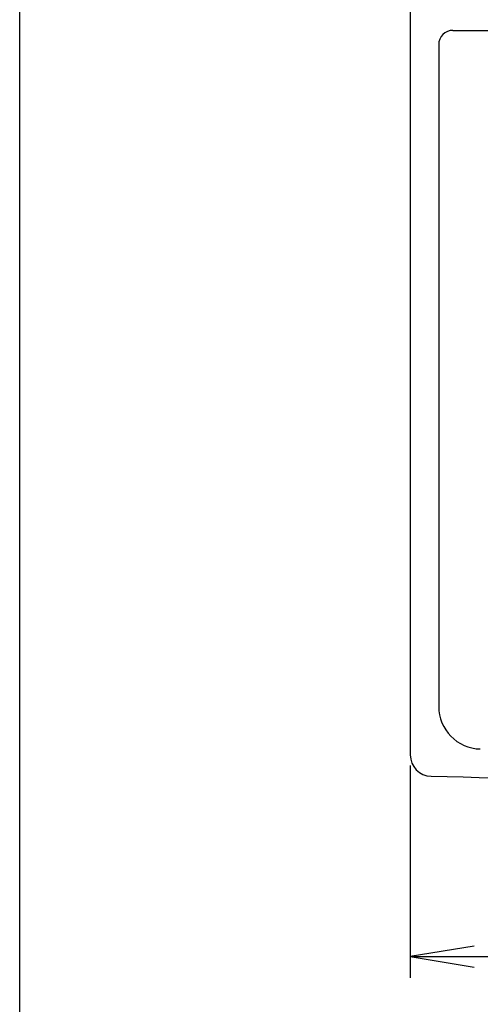
# Model space of a CAD drawing. Extents: x 0 to 3000, y 202 to 4328.
# Drawn here: x 270 to 594, y 3156 to 3850 of the extents above; entities that cross this region are included whole.
import ezdxf
from ezdxf.enums import TextEntityAlignment as Align

# ---------------------------------------------------------------- set-up
doc = ezdxf.new("R2010")
doc.units = 0
doc.header["$MEASUREMENT"] = 0
doc.layers.get('0').update_dxf_attribs({"linetype": 'CONTINUOUS'})
for name, color, linetype in [('化粧台', 7, 'CONTINUOUS'), ('寸法', 7, 'CONTINUOUS'), ('枠・表', 7, 'CONTINUOUS')]:
    doc.layers.add(name, color=color, linetype=linetype)
doc.styles.add('EXCADDIM1', font='monotxt', dxfattribs={"width": 0.84, "bigfont": 'extfont'})
doc.styles.add('EXCADSTD', font='monotxt', dxfattribs={"bigfont": 'extfont'})
doc.styles.get("Standard").update_dxf_attribs({"font": 'monotxt', "bigfont": 'extfont'})
doc.dimstyles.get("Standard").update_dxf_attribs({"dimtxt": 0.18, "dimasz": 0.18, "dimexe": 0.18, "dimexo": 0.0625, "dimgap": 0.09, "dimtad": 0, "dimtih": 1, "dimtoh": 1, "dimdec": 4, "dimzin": 0, "dimtxsty": 'STANDARD', "dimcen": 0.09, "dimazin": 3, "dimtfac": 1, "dimtdec": 4, "dimtmove": 0, "dimatfit": 3, "dimtolj": 1, "dimtzin": 0})

# ---------------------------------------------------------------- blocks, each defined once
blk = doc.blocks.new('*D25')
at = {"layer": '寸法', "color": 3, "linetype": 'CONTINUOUS'}
for p, q in [((545, 3324.612857), (545, 3175)), ((1295, 3324.612857), (1295, 3175)), ((590, 3197.5), (545, 3190)), ((1295, 3190), (1250, 3197.5)), ((545, 3190), (1295, 3190)), ((545, 3190), (590, 3182.5)), ((1250, 3182.5), (1295, 3190))]:
    blk.add_line(p, q, dxfattribs=at)
at = {"layer": '寸法', "color": 2, "linetype": 'CONTINUOUS', "style": 'EXCADSTD', "width": 0.84}
blk.add_text('750', height=60, dxfattribs=at).set_placement((920, 3195.25), align=Align.CENTER)
blk = doc.blocks.new('_EX_NORM')
at = {"color": 0, "linetype": 'CONTINUOUS'}
for q in [(-1, 0.166667), (-1, 0), (-1, -0.166667)]:
    blk.add_line((0, 0), q, dxfattribs=at)

msp = doc.modelspace()

# ---------------------------------------------------------------- linework, layer by layer
at = {"layer": '化粧台', "color": 2, "linetype": 'CONTINUOUS'}
for p, q in [((545, 3872.5), (545, 3332.112857)), ((575, 3842.5), (1265, 3842.5)), ((565, 3832.5), (565, 3366.268791))]:
    msp.add_line(p, q, dxfattribs=at)
for centre, radius, start, end in [((575, 3832.5), 10, 90, 180), ((595, 3366.268791), 30, 180, 268.671224), ((560, 3332.112857), 15, 180, 268.531762), ((920, 17377.5), 14065, 268.531762, 271.468238)]:
    msp.add_arc(centre, radius, start, end, dxfattribs=at)
at = {"layer": '枠・表', "color": 7, "linetype": 'CONTINUOUS'}
msp.add_line((270, 202.5), (270, 4327.5), dxfattribs=at)

# ---------------------------------------------------------------- dimensions: what is measured, and where the dimension line sits
at = {"layer": '寸法', "color": 3, "linetype": 'CONTINUOUS'}
dim = msp.add_linear_dim(base=(1295, 3190), p1=(545, 3332.112857), p2=(1295, 3332.112857), dimstyle='STANDARD', override={"dimtxt": 60, "dimasz": 45, "dimexe": 15, "dimexo": 7.5, "dimgap": 5.25, "dimtad": 1, "dimjust": 0, "dimtih": 0, "dimtoh": 0, "dimdec": 2, "dimzin": 8, "dimtxsty": 'EXCADDIM1', "dimblk1": '_EX_NORM', "dimblk2": '_EX_NORM', "dimsah": 1, "dimse1": 0, "dimse2": 0, "dimclrd": 3, "dimclre": 3, "dimclrt": 2, "dimtmove": 2}, dxfattribs=at)
dim.commit()
dim.dimension.update_dxf_attribs({"geometry": '*D25', "text_midpoint": (920, 3225.25), "dimtype": 160})

doc.saveas('drawing.dxf')
